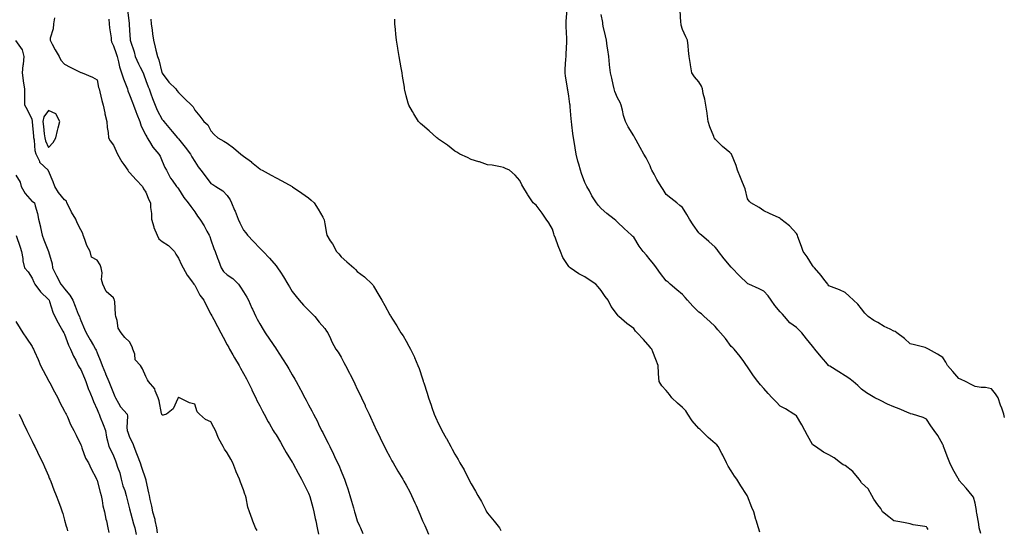
# Model space of a CAD drawing. Units: inches. Extents: x 934163 to 936803, y 7295258 to 7297898.
# Drawn here: x 935810 to 936416, y 7296501 to 7296815 of the extents above; entities that cross this region are included whole.
import ezdxf

# ---------------------------------------------------------------- set-up
doc = ezdxf.new("R2010")
doc.units = ezdxf.units.IN
doc.header["$MEASUREMENT"] = 0
doc.layers.add('Contour_93417295', color=7, linetype='Continuous', true_color=0x60016b)

msp = doc.modelspace()

# ---------------------------------------------------------------- linework, layer by layer
at = {"layer": 'Contour_93417295'}
for points in [[(935876.83, 7296820.7, 3216), (935877.75, 7296812.22, 3216), (935877.79, 7296811.92, 3216), (935877.82, 7296811.69, 3216), (935878.05, 7296807.98, 3216), (935878.43, 7296802.3, 3216), (935878.45, 7296801.92, 3216), (935878.62, 7296801.35, 3216), (935880.82, 7296794.69, 3216), (935881.54, 7296791.92, 3216), (935883.57, 7296787.45, 3216), (935884.61, 7296785.36, 3216), (935886.27, 7296781.92, 3216), (935886.72, 7296780.59, 3216), (935888.05, 7296777.17, 3216), (935889.43, 7296773.3, 3216), (935889.96, 7296771.92, 3216), (935891.09, 7296768.88, 3216), (935892.18, 7296766.04, 3216), (935893.65, 7296761.92, 3216), (935894.92, 7296758.8, 3216), (935898.05, 7296753.17, 3216), (935898.66, 7296752.54, 3216), (935899.1, 7296751.92, 3216), (935903.14, 7296747.01, 3216), (935904.14, 7296745.83, 3216), (935907.44, 7296741.92, 3216), (935907.72, 7296741.6, 3216), (935908.05, 7296741.2, 3216), (935912.23, 7296736.11, 3216), (935915.43, 7296731.92, 3216), (935916.38, 7296730.26, 3216), (935918.05, 7296727.29, 3216), (935920.15, 7296724.02, 3216), (935921.74, 7296721.92, 3216), (935924.54, 7296718.4, 3216), (935928.05, 7296713.8, 3216), (935929.29, 7296713.16, 3216), (935931.03, 7296711.92, 3216), (935935.39, 7296709.26, 3216), (935938.05, 7296706.3, 3216), (935939.77, 7296703.65, 3216), (935940.67, 7296701.92, 3216), (935942.63, 7296697.34, 3216), (935942.89, 7296696.75, 3216), (935944.84, 7296691.92, 3216), (935945.77, 7296689.64, 3216), (935948.05, 7296685.06, 3216), (935949.49, 7296683.36, 3216), (935950.62, 7296681.92, 3216), (935954.19, 7296678.06, 3216), (935958.05, 7296674.07, 3216), (935959.21, 7296673.07, 3216), (935960.24, 7296671.92, 3216), (935964.08, 7296667.95, 3216), (935968.05, 7296663.06, 3216), (935968.58, 7296662.46, 3216), (935968.96, 7296661.92, 3216), (935970.73, 7296659.23, 3216), (935972.6, 7296656.47, 3216), (935975.36, 7296651.92, 3216), (935976.32, 7296650.19, 3216), (935978.05, 7296647.31, 3216), (935980.42, 7296644.29, 3216), (935982.32, 7296641.92, 3216), (935985.03, 7296638.9, 3216), (935988.05, 7296635.88, 3216), (935990.03, 7296633.9, 3216), (935991.86, 7296631.92, 3216), (935994.55, 7296628.42, 3216), (935998.05, 7296624.54, 3216), (935999.17, 7296623.03, 3216), (935999.9, 7296621.92, 3216), (936001.59, 7296618.38, 3216), (936002.48, 7296616.35, 3216), (936004.9, 7296611.92, 3216), (936006.2, 7296610.07, 3216), (936008.05, 7296606.88, 3216), (936009.81, 7296603.69, 3216), (936010.78, 7296601.92, 3216), (936013.26, 7296597.13, 3216), (936013.68, 7296596.29, 3216), (936015.9, 7296591.92, 3216), (936016.59, 7296590.46, 3216), (936018.05, 7296587.35, 3216), (936019.83, 7296583.7, 3216), (936020.63, 7296581.92, 3216), (936022.84, 7296577.13, 3216), (936022.97, 7296576.84, 3216), (936025.25, 7296571.92, 3216), (936026.14, 7296570.01, 3216), (936028.05, 7296565.88, 3216), (936029.91, 7296561.92, 3216), (936031.62, 7296558.35, 3216), (936032.54, 7296556.41, 3216), (936034.71, 7296551.92, 3216), (936035.86, 7296549.73, 3216), (936038.05, 7296545.69, 3216), (936039.38, 7296543.26, 3216), (936040.14, 7296541.92, 3216), (936043.05, 7296536.92, 3216), (936046.04, 7296531.92, 3216), (936046.75, 7296530.62, 3216), (936048.05, 7296528.25, 3216), (936050.26, 7296524.14, 3216), (936051.46, 7296521.92, 3216), (936053.47, 7296517.34, 3216), (936054.16, 7296515.81, 3216), (936055.89, 7296511.92, 3216), (936056.49, 7296510.36, 3216), (936058.05, 7296506.38, 3216), (936059.48, 7296503.35, 3216), (936060.25, 7296501.92, 3216), (936061.89, 7296498.08, 3216)], [(936369.02, 7296500.95, 3216), (936368.57, 7296501.92, 3216), (936368.35, 7296502.22, 3216), (936368.05, 7296502.61, 3216), (936367.13, 7296502.85, 3216), (936359.96, 7296503.83, 3216), (936358.05, 7296504.48, 3216), (936354.96, 7296505.01, 3216), (936351.77, 7296505.64, 3216), (936348.05, 7296506.23, 3216), (936344.82, 7296508.69, 3216), (936341, 7296511.92, 3216), (936340.05, 7296513.92, 3216), (936338.05, 7296516.05, 3216), (936335.71, 7296519.59, 3216), (936334.48, 7296521.92, 3216), (936332.15, 7296526.02, 3216), (936328.05, 7296529.69, 3216), (936327.2, 7296531.06, 3216), (936326.68, 7296531.92, 3216), (936322.75, 7296536.62, 3216), (936318.05, 7296540.23, 3216), (936316.89, 7296540.76, 3216), (936315.21, 7296541.92, 3216), (936311.21, 7296545.08, 3216), (936308.05, 7296546.93, 3216), (936304.69, 7296548.56, 3216), (936299.81, 7296551.92, 3216), (936298.78, 7296552.65, 3216), (936298.05, 7296553.25, 3216), (936294.95, 7296558.81, 3216), (936293.24, 7296561.92, 3216), (936291.37, 7296565.24, 3216), (936288.05, 7296570.8, 3216), (936287.44, 7296571.31, 3216), (936286.58, 7296571.92, 3216), (936281.28, 7296575.15, 3216), (936278.05, 7296576.77, 3216), (936275.53, 7296579.4, 3216), (936273.2, 7296581.92, 3216), (936270.74, 7296584.61, 3216), (936268.05, 7296587.68, 3216), (936266.07, 7296589.94, 3216), (936264.33, 7296591.92, 3216), (936261.63, 7296595.5, 3216), (936258.05, 7296601.04, 3216), (936257.66, 7296601.53, 3216), (936257.41, 7296601.92, 3216), (936255.65, 7296604.32, 3216), (936253.47, 7296607.34, 3216), (936249.82, 7296611.92, 3216), (936248.88, 7296612.75, 3216), (936248.05, 7296613.57, 3216), (936244.51, 7296618.38, 3216), (936241.41, 7296621.92, 3216), (936239.84, 7296623.72, 3216), (936238.05, 7296625.91, 3216), (936234.92, 7296628.8, 3216), (936231.37, 7296631.92, 3216), (936229.64, 7296633.51, 3216), (936228.05, 7296634.72, 3216), (936224.48, 7296638.35, 3216), (936221.14, 7296641.92, 3216), (936219.69, 7296643.56, 3216), (936218.05, 7296645.46, 3216), (936214.47, 7296648.34, 3216), (936210.36, 7296651.92, 3216), (936209.13, 7296653, 3216), (936208.05, 7296653.85, 3216), (936204.59, 7296658.45, 3216), (936202.09, 7296661.92, 3216), (936200.31, 7296664.19, 3216), (936198.05, 7296666.89, 3216), (936195.8, 7296669.67, 3216), (936193.79, 7296671.92, 3216), (936191.45, 7296675.32, 3216), (936188.05, 7296680.67, 3216), (936187.41, 7296681.28, 3216), (936186.65, 7296681.92, 3216), (936182.18, 7296686.05, 3216), (936178.05, 7296690.05, 3216), (936177.09, 7296690.96, 3216), (936175.98, 7296691.92, 3216), (936171.47, 7296695.34, 3216), (936168.05, 7296698.37, 3216), (936166.43, 7296700.3, 3216), (936165.18, 7296701.92, 3216), (936162.35, 7296706.22, 3216), (936160.79, 7296709.18, 3216), (936159.25, 7296711.92, 3216), (936158.85, 7296712.71, 3216), (936158.05, 7296714.38, 3216), (936156, 7296719.87, 3216), (936155.36, 7296721.92, 3216), (936154.36, 7296725.61, 3216), (936153.75, 7296727.61, 3216), (936152.7, 7296731.92, 3216), (936151.92, 7296735.79, 3216), (936151.6, 7296738.38, 3216), (936150.97, 7296741.92, 3216), (936150.65, 7296744.52, 3216), (936150.03, 7296749.94, 3216), (936149.79, 7296751.92, 3216), (936149.66, 7296753.53, 3216), (936148.95, 7296761.01, 3216), (936148.88, 7296761.92, 3216), (936148.75, 7296762.61, 3216), (936148.05, 7296767.47, 3216), (936147.47, 7296771.33, 3216), (936147.38, 7296771.92, 3216), (936147.28, 7296772.69, 3216), (936146.03, 7296779.9, 3216), (936145.79, 7296781.92, 3216), (936145.83, 7296784.14, 3216), (936146.38, 7296790.25, 3216), (936146.41, 7296791.92, 3216), (936146.4, 7296793.56, 3216), (936146.92, 7296800.8, 3216), (936146.92, 7296801.92, 3216), (936146.94, 7296803.02, 3216), (936146.5, 7296810.38, 3216), (936146.54, 7296811.92, 3216), (936146.56, 7296813.41, 3216), (936147.05, 7296820.92, 3216)], [(936401.42, 7296498.54, 3215), (936400.55, 7296501.92, 3215), (936400.31, 7296504.18, 3215), (936399.04, 7296510.93, 3215), (936398.91, 7296511.92, 3215), (936398.86, 7296512.73, 3215), (936398.05, 7296517.19, 3215), (936396.92, 7296520.79, 3215), (936396.13, 7296521.92, 3215), (936392.47, 7296526.34, 3215), (936388.05, 7296531.37, 3215), (936387.91, 7296531.78, 3215), (936387.86, 7296531.92, 3215), (936387.63, 7296532.34, 3215), (936384.29, 7296538.15, 3215), (936382.47, 7296541.92, 3215), (936381.23, 7296545.1, 3215), (936378.97, 7296551, 3215), (936378.61, 7296551.92, 3215), (936378.45, 7296552.32, 3215), (936378.05, 7296553.32, 3215), (936374.96, 7296558.83, 3215), (936372.7, 7296561.92, 3215), (936370.8, 7296564.66, 3215), (936368.05, 7296568.73, 3215), (936365.95, 7296569.81, 3215), (936359.52, 7296571.92, 3215), (936358.33, 7296572.2, 3215), (936358.05, 7296572.27, 3215), (936357.44, 7296572.53, 3215), (936351.27, 7296575.14, 3215), (936348.05, 7296576.42, 3215), (936344.17, 7296578.04, 3215), (936339.69, 7296580.28, 3215), (936338.05, 7296581.05, 3215), (936337.45, 7296581.32, 3215), (936336.36, 7296581.92, 3215), (936331.18, 7296585.05, 3215), (936328.05, 7296587.3, 3215), (936325.75, 7296589.63, 3215), (936323.06, 7296591.92, 3215), (936320.21, 7296594.08, 3215), (936318.05, 7296595.53, 3215), (936314.08, 7296597.95, 3215), (936308.6, 7296601.37, 3215), (936308.05, 7296601.71, 3215), (936307.94, 7296601.81, 3215), (936307.84, 7296601.92, 3215), (936306.2, 7296603.78, 3215), (936303.23, 7296607.1, 3215), (936299.41, 7296611.92, 3215), (936298.8, 7296612.67, 3215), (936298.05, 7296613.67, 3215), (936294.34, 7296618.21, 3215), (936291.32, 7296621.92, 3215), (936289.7, 7296623.56, 3215), (936288.05, 7296625.2, 3215), (936284.11, 7296627.98, 3215), (936280.82, 7296631.92, 3215), (936279.51, 7296633.38, 3215), (936278.05, 7296634.88, 3215), (936274.81, 7296638.68, 3215), (936272.63, 7296641.92, 3215), (936270.72, 7296644.59, 3215), (936268.05, 7296647.56, 3215), (936265.07, 7296648.94, 3215), (936258.73, 7296651.92, 3215), (936258.27, 7296652.14, 3215), (936258.05, 7296652.23, 3215), (936253.11, 7296656.99, 3215), (936248.39, 7296661.92, 3215), (936248.22, 7296662.09, 3215), (936248.05, 7296662.26, 3215), (936243.66, 7296667.53, 3215), (936240.12, 7296671.92, 3215), (936239.24, 7296673.11, 3215), (936238.05, 7296674.63, 3215), (936234.14, 7296678.01, 3215), (936229.64, 7296681.92, 3215), (936228.83, 7296682.69, 3215), (936228.05, 7296683.41, 3215), (936224.57, 7296688.44, 3215), (936222.4, 7296691.92, 3215), (936220.73, 7296694.61, 3215), (936218.05, 7296699.01, 3215), (936216.43, 7296700.3, 3215), (936214.45, 7296701.92, 3215), (936210.85, 7296704.72, 3215), (936208.05, 7296707.06, 3215), (936206.15, 7296710.02, 3215), (936204.91, 7296711.92, 3215), (936202.29, 7296716.16, 3215), (936200.52, 7296719.46, 3215), (936199.14, 7296721.92, 3215), (936198.84, 7296722.71, 3215), (936198.05, 7296724.74, 3215), (936195.67, 7296729.55, 3215), (936194.27, 7296731.92, 3215), (936192.02, 7296735.89, 3215), (936189.45, 7296740.52, 3215), (936188.66, 7296741.92, 3215), (936188.47, 7296742.34, 3215), (936188.05, 7296743.18, 3215), (936184.69, 7296748.56, 3215), (936182.97, 7296751.92, 3215), (936181.81, 7296755.68, 3215), (936181.19, 7296758.79, 3215), (936180.36, 7296761.92, 3215), (936179.79, 7296763.66, 3215), (936178.05, 7296766.55, 3215), (936176.44, 7296770.31, 3215), (936176, 7296771.92, 3215), (936175.37, 7296774.61, 3215), (936174.66, 7296778.52, 3215), (936173.72, 7296781.92, 3215), (936173.12, 7296786.84, 3215), (936173.09, 7296786.97, 3215), (936172.65, 7296791.92, 3215), (936172.09, 7296795.96, 3215), (936171.72, 7296798.25, 3215), (936171.19, 7296801.92, 3215), (936170.7, 7296804.57, 3215), (936169.33, 7296810.63, 3215), (936169.08, 7296811.92, 3215), (936168.95, 7296812.82, 3215), (936168.05, 7296817.78, 3215)], [(936416, 7296569.88, 3214), (936415.61, 7296571.92, 3214), (936414.31, 7296575.65, 3214), (936413.62, 7296577.49, 3214), (936412.19, 7296581.92, 3214), (936410.57, 7296584.44, 3214), (936408.05, 7296587.4, 3214), (936404.35, 7296588.23, 3214), (936401.61, 7296588.37, 3214), (936398.05, 7296588.95, 3214), (936396.01, 7296589.88, 3214), (936392.13, 7296591.92, 3214), (936389.38, 7296593.25, 3214), (936388.05, 7296593.79, 3214), (936384.21, 7296598.07, 3214), (936381.06, 7296601.92, 3214), (936380.04, 7296603.91, 3214), (936378.05, 7296606.71, 3214), (936374.9, 7296608.77, 3214), (936369.27, 7296611.92, 3214), (936368.52, 7296612.39, 3214), (936368.05, 7296612.58, 3214), (936367.17, 7296612.81, 3214), (936360.77, 7296614.64, 3214), (936358.05, 7296615.26, 3214), (936354.59, 7296618.46, 3214), (936349.85, 7296621.92, 3214), (936348.82, 7296622.69, 3214), (936348.05, 7296623.04, 3214), (936345.81, 7296624.16, 3214), (936342.05, 7296625.91, 3214), (936338.05, 7296628.18, 3214), (936335.71, 7296629.58, 3214), (936332.29, 7296631.92, 3214), (936330.08, 7296633.95, 3214), (936328.05, 7296636.78, 3214), (936325.76, 7296639.63, 3214), (936323.19, 7296641.92, 3214), (936320.59, 7296644.46, 3214), (936318.05, 7296646.75, 3214), (936314.53, 7296648.4, 3214), (936309.73, 7296650.23, 3214), (936308.05, 7296650.93, 3214), (936307.63, 7296651.5, 3214), (936307.33, 7296651.92, 3214), (936305.01, 7296654.96, 3214), (936303.34, 7296657.2, 3214), (936299.11, 7296661.92, 3214), (936298.68, 7296662.55, 3214), (936298.05, 7296663.39, 3214), (936294.73, 7296668.6, 3214), (936292.24, 7296671.92, 3214), (936291.14, 7296675.01, 3214), (936289, 7296680.97, 3214), (936288.66, 7296681.92, 3214), (936288.47, 7296682.34, 3214), (936288.05, 7296682.98, 3214), (936283.88, 7296687.74, 3214), (936278.46, 7296691.92, 3214), (936278.25, 7296692.12, 3214), (936278.05, 7296692.27, 3214), (936277.37, 7296692.6, 3214), (936271.49, 7296695.36, 3214), (936268.05, 7296697.05, 3214), (936265.12, 7296698.99, 3214), (936259.95, 7296701.92, 3214), (936259.06, 7296702.93, 3214), (936258.05, 7296704.37, 3214), (936256.64, 7296710.51, 3214), (936255.99, 7296711.92, 3214), (936254.51, 7296715.46, 3214), (936253.63, 7296717.51, 3214), (936251.86, 7296721.92, 3214), (936251.04, 7296724.91, 3214), (936248.19, 7296731.78, 3214), (936248.14, 7296731.92, 3214), (936248.11, 7296731.98, 3214), (936248.05, 7296732.06, 3214), (936247.21, 7296732.75, 3214), (936242.63, 7296736.5, 3214), (936238.05, 7296740.98, 3214), (936237.72, 7296741.6, 3214), (936237.56, 7296741.92, 3214), (936237.28, 7296742.68, 3214), (936234.78, 7296748.65, 3214), (936233.8, 7296751.92, 3214), (936233.15, 7296756.82, 3214), (936233.14, 7296757.01, 3214), (936232.33, 7296761.92, 3214), (936231.72, 7296765.59, 3214), (936230.78, 7296769.2, 3214), (936230.24, 7296771.92, 3214), (936229.74, 7296773.61, 3214), (936228.05, 7296776.39, 3214), (936225.45, 7296779.32, 3214), (936223.67, 7296781.92, 3214), (936223, 7296786.87, 3214), (936222.96, 7296787.01, 3214), (936222.14, 7296791.92, 3214), (936221.75, 7296795.62, 3214), (936221.46, 7296798.51, 3214), (936221.1, 7296801.92, 3214), (936220.09, 7296803.96, 3214), (936218.05, 7296808.48, 3214), (936217.3, 7296811.17, 3214), (936217.2, 7296811.92, 3214), (936217.08, 7296812.89, 3214), (936216.53, 7296820.4, 3214)], [(935831.75, 7296815.62, 3214), (935831.18, 7296811.92, 3214), (935831.04, 7296808.93, 3214), (935829.26, 7296803.13, 3214), (935829.16, 7296801.92, 3214), (935830.43, 7296799.54, 3214), (935832.17, 7296796.04, 3214), (935834.72, 7296791.92, 3214), (935835.8, 7296789.67, 3214), (935838.05, 7296787.22, 3214), (935841.47, 7296785.35, 3214), (935847.62, 7296782.35, 3214), (935848.05, 7296782.13, 3214), (935848.27, 7296782.14, 3214), (935848.93, 7296781.92, 3214), (935855.3, 7296779.17, 3214), (935858.05, 7296777.48, 3214), (935858.99, 7296772.86, 3214), (935859.29, 7296771.92, 3214), (935859.73, 7296770.24, 3214), (935861.01, 7296764.88, 3214), (935861.82, 7296761.92, 3214), (935862.77, 7296757.2, 3214), (935862.82, 7296756.69, 3214), (935864.09, 7296751.92, 3214), (935864.29, 7296748.16, 3214), (935864.9, 7296745.06, 3214), (935865.13, 7296741.92, 3214), (935866.12, 7296739.99, 3214), (935868.05, 7296737.41, 3214), (935869.73, 7296733.61, 3214), (935870.55, 7296731.92, 3214), (935873.32, 7296727.19, 3214), (935874.51, 7296725.46, 3214), (935876.86, 7296721.92, 3214), (935877.36, 7296721.23, 3214), (935878.05, 7296720.53, 3214), (935882.1, 7296715.97, 3214), (935885.95, 7296711.92, 3214), (935886.64, 7296710.51, 3214), (935888.05, 7296708.52, 3214), (935889.78, 7296703.65, 3214), (935890.91, 7296701.92, 3214), (935890.9, 7296699.08, 3214), (935891.5, 7296695.37, 3214), (935891.48, 7296691.92, 3214), (935892.85, 7296687.13, 3214), (935892.89, 7296686.76, 3214), (935895.07, 7296681.92, 3214), (935895.92, 7296679.79, 3214), (935898.05, 7296678.18, 3214), (935901.87, 7296675.74, 3214), (935905.7, 7296671.92, 3214), (935906.46, 7296670.34, 3214), (935908.05, 7296667.8, 3214), (935909.9, 7296663.77, 3214), (935910.9, 7296661.92, 3214), (935913.43, 7296657.3, 3214), (935915.99, 7296653.97, 3214), (935917.5, 7296651.92, 3214), (935917.73, 7296651.6, 3214), (935918.05, 7296651.33, 3214), (935921.28, 7296645.14, 3214), (935923.7, 7296641.92, 3214), (935925.14, 7296639.01, 3214), (935928.05, 7296633.49, 3214), (935928.58, 7296632.45, 3214), (935928.84, 7296631.92, 3214), (935929.74, 7296630.22, 3214), (935932.04, 7296625.91, 3214), (935934.17, 7296621.92, 3214), (935935.48, 7296619.34, 3214), (935938.05, 7296614.64, 3214), (935939, 7296612.87, 3214), (935939.51, 7296611.92, 3214), (935941.47, 7296608.49, 3214), (935942.6, 7296606.47, 3214), (935945.47, 7296601.92, 3214), (935946.32, 7296600.18, 3214), (935948.05, 7296597.01, 3214), (935949.82, 7296593.69, 3214), (935950.76, 7296591.92, 3214), (935953.13, 7296587, 3214), (935953.27, 7296586.7, 3214), (935955.56, 7296581.92, 3214), (935956.35, 7296580.22, 3214), (935958.05, 7296576.99, 3214), (935959.78, 7296573.65, 3214), (935960.7, 7296571.92, 3214), (935963.31, 7296567.18, 3214), (935964.08, 7296565.88, 3214), (935966.39, 7296561.92, 3214), (935967, 7296560.87, 3214), (935968.05, 7296559.18, 3214), (935970.72, 7296554.59, 3214), (935972.31, 7296551.92, 3214), (935974.4, 7296548.27, 3214), (935978.05, 7296542.4, 3214), (935978.22, 7296542.1, 3214), (935978.32, 7296541.92, 3214), (935978.64, 7296541.33, 3214), (935981.69, 7296535.55, 3214), (935983.75, 7296531.92, 3214), (935985.14, 7296529.01, 3214), (935988.05, 7296523.3, 3214), (935988.45, 7296522.32, 3214), (935988.61, 7296521.92, 3214), (935988.81, 7296521.16, 3214), (935990.61, 7296514.48, 3214), (935991.3, 7296511.92, 3214), (935992.19, 7296507.79, 3214), (935992.49, 7296506.36, 3214), (935993.44, 7296501.92, 3214), (935994.22, 7296498.09, 3214)], [(935865.17, 7296814.8, 3215), (935865.47, 7296811.92, 3215), (935865.63, 7296809.51, 3215), (935866.62, 7296803.35, 3215), (935866.74, 7296801.92, 3215), (935866.98, 7296800.86, 3215), (935868.05, 7296798.43, 3215), (935869.85, 7296793.73, 3215), (935870.44, 7296791.92, 3215), (935871.28, 7296788.69, 3215), (935871.73, 7296785.6, 3215), (935873.04, 7296781.92, 3215), (935874.32, 7296778.19, 3215), (935875.88, 7296774.09, 3215), (935876.67, 7296771.92, 3215), (935877, 7296770.87, 3215), (935878.05, 7296768.38, 3215), (935879.73, 7296763.6, 3215), (935880.44, 7296761.92, 3215), (935881.93, 7296758.04, 3215), (935882.55, 7296756.41, 3215), (935884.3, 7296751.92, 3215), (935885.13, 7296749, 3215), (935888.05, 7296743.53, 3215), (935888.57, 7296742.44, 3215), (935888.89, 7296741.92, 3215), (935890.28, 7296739.69, 3215), (935892.26, 7296736.13, 3215), (935895.99, 7296731.92, 3215), (935896.76, 7296730.63, 3215), (935898.05, 7296727.59, 3215), (935899.71, 7296723.57, 3215), (935900.72, 7296721.92, 3215), (935903.22, 7296717.09, 3215), (935904.22, 7296715.76, 3215), (935906.93, 7296711.92, 3215), (935907.51, 7296711.38, 3215), (935908.05, 7296710.59, 3215), (935911.38, 7296705.25, 3215), (935914.13, 7296701.92, 3215), (935915.74, 7296699.61, 3215), (935918.05, 7296696.3, 3215), (935919.85, 7296693.72, 3215), (935921.12, 7296691.92, 3215), (935923.83, 7296687.7, 3215), (935925.53, 7296684.45, 3215), (935926.92, 7296681.92, 3215), (935927.27, 7296681.15, 3215), (935928.05, 7296679.06, 3215), (935929.9, 7296673.78, 3215), (935930.55, 7296671.92, 3215), (935932.05, 7296667.92, 3215), (935932.6, 7296666.47, 3215), (935934.28, 7296661.92, 3215), (935935.78, 7296659.65, 3215), (935938.05, 7296657.68, 3215), (935941.48, 7296655.36, 3215), (935945.05, 7296651.92, 3215), (935946.21, 7296650.08, 3215), (935948.05, 7296647.07, 3215), (935950.03, 7296643.89, 3215), (935951.06, 7296641.92, 3215), (935953.25, 7296637.12, 3215), (935953.57, 7296636.4, 3215), (935955.59, 7296631.92, 3215), (935956.45, 7296630.32, 3215), (935958.05, 7296627.48, 3215), (935960.15, 7296624.02, 3215), (935961.43, 7296621.92, 3215), (935964.07, 7296617.95, 3215), (935968.05, 7296612.07, 3215), (935968.11, 7296611.99, 3215), (935968.15, 7296611.92, 3215), (935968.34, 7296611.63, 3215), (935972.06, 7296605.93, 3215), (935974.8, 7296601.92, 3215), (935975.96, 7296599.84, 3215), (935978.05, 7296596, 3215), (935979.53, 7296593.39, 3215), (935980.43, 7296591.92, 3215), (935983.13, 7296587, 3215), (935983.3, 7296586.67, 3215), (935985.79, 7296581.92, 3215), (935986.59, 7296580.46, 3215), (935988.05, 7296577.74, 3215), (935990.1, 7296573.97, 3215), (935991.09, 7296571.92, 3215), (935993.48, 7296567.35, 3215), (935994.24, 7296565.73, 3215), (935996.09, 7296561.92, 3215), (935996.76, 7296560.62, 3215), (935998.05, 7296558, 3215), (936000.15, 7296554.02, 3215), (936001.14, 7296551.92, 3215), (936003.44, 7296547.31, 3215), (936004.09, 7296545.88, 3215), (936005.96, 7296541.92, 3215), (936006.6, 7296540.47, 3215), (936008.05, 7296536.83, 3215), (936009.55, 7296533.41, 3215), (936010.15, 7296531.92, 3215), (936011.18, 7296528.79, 3215), (936012.14, 7296526.01, 3215), (936013.44, 7296521.92, 3215), (936014.43, 7296518.3, 3215), (936015.62, 7296514.35, 3215), (936016.32, 7296511.92, 3215), (936016.7, 7296510.57, 3215), (936018.05, 7296506.3, 3215), (936019.37, 7296503.25, 3215), (936019.97, 7296501.92, 3215), (936021.43, 7296498.54, 3215)], [(935891.03, 7296814.9, 3217), (935891.32, 7296811.92, 3217), (935891.89, 7296808.08, 3217), (935892.04, 7296805.91, 3217), (935892.75, 7296801.92, 3217), (935893.82, 7296797.69, 3217), (935894.19, 7296795.78, 3217), (935895.08, 7296791.92, 3217), (935896.02, 7296789.9, 3217), (935897.86, 7296782.11, 3217), (935897.93, 7296781.92, 3217), (935897.96, 7296781.83, 3217), (935898.05, 7296781.61, 3217), (935902.14, 7296776.01, 3217), (935906.48, 7296771.92, 3217), (935907.15, 7296771.02, 3217), (935908.05, 7296769.79, 3217), (935912.08, 7296765.94, 3217), (935916.11, 7296761.92, 3217), (935917.02, 7296760.88, 3217), (935918.05, 7296758.92, 3217), (935921.24, 7296755.11, 3217), (935923.74, 7296751.92, 3217), (935926.05, 7296749.92, 3217), (935928.05, 7296746.17, 3217), (935930.04, 7296743.9, 3217), (935932.2, 7296741.92, 3217), (935935.92, 7296739.79, 3217), (935938.05, 7296738.6, 3217), (935941.89, 7296735.76, 3217), (935946.34, 7296731.92, 3217), (935947.34, 7296731.21, 3217), (935948.05, 7296730.49, 3217), (935952.96, 7296727.01, 3217), (935953.06, 7296726.94, 3217), (935958.05, 7296722.71, 3217), (935958.6, 7296722.48, 3217), (935959.61, 7296721.92, 3217), (935965.07, 7296718.94, 3217), (935968.05, 7296717.2, 3217), (935971.62, 7296715.49, 3217), (935977.93, 7296711.92, 3217), (935978, 7296711.87, 3217), (935978.05, 7296711.84, 3217), (935978.29, 7296711.68, 3217), (935984.03, 7296707.9, 3217), (935988.05, 7296704.9, 3217), (935989.68, 7296703.54, 3217), (935991.45, 7296701.92, 3217), (935994.07, 7296697.94, 3217), (935996.8, 7296693.17, 3217), (935997.54, 7296691.92, 3217), (935997.66, 7296691.53, 3217), (935998.05, 7296689.01, 3217), (935999.1, 7296682.97, 3217), (935999.27, 7296681.92, 3217), (936001.37, 7296678.6, 3217), (936002.7, 7296676.57, 3217), (936005.32, 7296671.92, 3217), (936006.6, 7296670.47, 3217), (936008.05, 7296668.75, 3217), (936011.7, 7296665.57, 3217), (936015.87, 7296661.92, 3217), (936017.01, 7296660.88, 3217), (936018.05, 7296659.7, 3217), (936022.45, 7296656.32, 3217), (936027.11, 7296651.92, 3217), (936027.58, 7296651.44, 3217), (936028.05, 7296650.73, 3217), (936031.32, 7296645.18, 3217), (936033.05, 7296641.92, 3217), (936034.92, 7296638.8, 3217), (936038.05, 7296632.93, 3217), (936038.41, 7296632.28, 3217), (936038.61, 7296631.92, 3217), (936039.59, 7296630.38, 3217), (936042.32, 7296626.2, 3217), (936044.9, 7296621.92, 3217), (936046.15, 7296620.02, 3217), (936048.05, 7296616.71, 3217), (936049.83, 7296613.7, 3217), (936050.77, 7296611.92, 3217), (936053.12, 7296606.99, 3217), (936053.22, 7296606.75, 3217), (936055.35, 7296601.92, 3217), (936056.05, 7296599.92, 3217), (936058.05, 7296593.57, 3217), (936058.48, 7296592.35, 3217), (936058.61, 7296591.92, 3217), (936058.86, 7296591.11, 3217), (936060.96, 7296584.83, 3217), (936061.79, 7296581.92, 3217), (936063.47, 7296577.34, 3217), (936063.89, 7296576.08, 3217), (936065.35, 7296571.92, 3217), (936066.23, 7296570.1, 3217), (936068.05, 7296566.03, 3217), (936069.46, 7296563.33, 3217), (936070.09, 7296561.92, 3217), (936072.75, 7296557.22, 3217), (936072.97, 7296556.84, 3217), (936075.55, 7296551.92, 3217), (936076.48, 7296550.35, 3217), (936078.05, 7296547.27, 3217), (936080.1, 7296543.96, 3217), (936081.19, 7296541.92, 3217), (936083.72, 7296537.59, 3217), (936084.98, 7296534.99, 3217), (936086.56, 7296531.92, 3217), (936087.1, 7296530.97, 3217), (936088.05, 7296529.03, 3217), (936090.76, 7296524.63, 3217), (936092.1, 7296521.92, 3217), (936094.39, 7296518.26, 3217), (936097.06, 7296512.92, 3217), (936097.59, 7296511.92, 3217), (936097.76, 7296511.64, 3217), (936098.05, 7296511.1, 3217), (936102.2, 7296506.06, 3217), (936105.4, 7296501.92, 3217), (936106.4, 7296500.28, 3217)], [(936265.52, 7296499.38, 3217), (936264.69, 7296501.92, 3217), (936263.26, 7296506.71, 3217), (936263.16, 7296507.03, 3217), (936261.82, 7296511.92, 3217), (936260.71, 7296514.58, 3217), (936258.05, 7296521.4, 3217), (936257.89, 7296521.76, 3217), (936257.84, 7296521.92, 3217), (936257.41, 7296522.56, 3217), (936253.86, 7296527.72, 3217), (936251.35, 7296531.92, 3217), (936249.93, 7296533.8, 3217), (936248.05, 7296537.06, 3217), (936246.08, 7296539.95, 3217), (936245.13, 7296541.92, 3217), (936242.82, 7296546.69, 3217), (936242.21, 7296547.76, 3217), (936239.95, 7296551.92, 3217), (936239.07, 7296552.94, 3217), (936238.05, 7296553.89, 3217), (936233.77, 7296557.64, 3217), (936229.58, 7296561.92, 3217), (936228.72, 7296562.59, 3217), (936228.05, 7296563.12, 3217), (936223.9, 7296567.77, 3217), (936221.32, 7296571.92, 3217), (936220.04, 7296573.91, 3217), (936218.05, 7296575.99, 3217), (936214.86, 7296578.73, 3217), (936211.45, 7296581.92, 3217), (936210.04, 7296583.9, 3217), (936208.05, 7296586.45, 3217), (936205.39, 7296589.26, 3217), (936203.67, 7296591.92, 3217), (936203.36, 7296596.61, 3217), (936203.27, 7296597.14, 3217), (936203.05, 7296601.92, 3217), (936201.65, 7296605.51, 3217), (936199.8, 7296610.17, 3217), (936199.12, 7296611.92, 3217), (936198.58, 7296612.45, 3217), (936198.05, 7296613.11, 3217), (936193.95, 7296617.82, 3217), (936190.19, 7296621.92, 3217), (936189.13, 7296623, 3217), (936188.05, 7296624.66, 3217), (936183.77, 7296627.64, 3217), (936178.9, 7296631.92, 3217), (936178.47, 7296632.34, 3217), (936178.05, 7296632.9, 3217), (936174.24, 7296638.11, 3217), (936172.27, 7296641.92, 3217), (936170.49, 7296644.36, 3217), (936168.05, 7296647.99, 3217), (936166.26, 7296650.13, 3217), (936164.78, 7296651.92, 3217), (936160.67, 7296654.54, 3217), (936158.05, 7296656.37, 3217), (936154.35, 7296658.22, 3217), (936148.95, 7296661.92, 3217), (936148.4, 7296662.27, 3217), (936148.05, 7296662.67, 3217), (936144.39, 7296668.26, 3217), (936143.02, 7296671.92, 3217), (936141.55, 7296675.42, 3217), (936139.88, 7296680.09, 3217), (936139.18, 7296681.92, 3217), (936138.87, 7296682.73, 3217), (936138.05, 7296685.68, 3217), (936135.74, 7296689.61, 3217), (936134.26, 7296691.92, 3217), (936131.65, 7296695.51, 3217), (936128.05, 7296700.51, 3217), (936127.26, 7296701.14, 3217), (936126.21, 7296701.92, 3217), (936122.96, 7296706.83, 3217), (936122.68, 7296707.29, 3217), (936119.83, 7296711.92, 3217), (936119.14, 7296713.01, 3217), (936118.05, 7296715.59, 3217), (936115.13, 7296719, 3217), (936111.72, 7296721.92, 3217), (936109.23, 7296723.1, 3217), (936108.05, 7296723.63, 3217), (936106.04, 7296723.93, 3217), (936101.08, 7296724.96, 3217), (936098.05, 7296725.31, 3217), (936093.19, 7296727.06, 3217), (936092.84, 7296727.13, 3217), (936088.05, 7296728.49, 3217), (936085.81, 7296729.67, 3217), (936081.09, 7296731.92, 3217), (936079.25, 7296733.12, 3217), (936078.05, 7296733.76, 3217), (936073.45, 7296737.32, 3217), (936071.02, 7296738.95, 3217), (936068.05, 7296741, 3217), (936067.54, 7296741.41, 3217), (936066.88, 7296741.92, 3217), (936062.22, 7296746.09, 3217), (936058.05, 7296749.59, 3217), (936056.85, 7296750.72, 3217), (936055.69, 7296751.92, 3217), (936052.72, 7296756.59, 3217), (936051.9, 7296758.07, 3217), (936049.68, 7296761.92, 3217), (936049.3, 7296763.17, 3217), (936048.05, 7296767.62, 3217), (936047.28, 7296771.15, 3217), (936047.14, 7296771.92, 3217), (936046.99, 7296772.97, 3217), (936045.87, 7296779.74, 3217), (936045.58, 7296781.92, 3217), (936045.06, 7296784.91, 3217), (936044.45, 7296788.32, 3217), (936043.84, 7296791.92, 3217), (936043, 7296796.87, 3217), (936042.98, 7296796.99, 3217), (936042.17, 7296801.92, 3217), (936041.79, 7296805.65, 3217), (936041.52, 7296808.45, 3217), (936041.16, 7296811.92, 3217), (936041.06, 7296814.94, 3217)], [(935956.44, 7296500.31, 3213), (935955.51, 7296501.92, 3213), (935953.9, 7296506.07, 3213), (935953.42, 7296507.29, 3213), (935951.65, 7296511.92, 3213), (935950.81, 7296514.68, 3213), (935949.62, 7296520.35, 3213), (935949.2, 7296521.92, 3213), (935948.88, 7296522.76, 3213), (935948.05, 7296525.29, 3213), (935946.23, 7296530.1, 3213), (935945.63, 7296531.92, 3213), (935943.64, 7296536.33, 3213), (935943.25, 7296537.12, 3213), (935941.47, 7296541.92, 3213), (935940.26, 7296544.13, 3213), (935938.05, 7296548.18, 3213), (935936.42, 7296550.29, 3213), (935935.53, 7296551.92, 3213), (935932.91, 7296556.78, 3213), (935932.76, 7296557.21, 3213), (935930.76, 7296561.92, 3213), (935929.83, 7296563.7, 3213), (935928.05, 7296567.08, 3213), (935924.72, 7296568.6, 3213), (935921.08, 7296571.92, 3213), (935919.54, 7296573.41, 3213), (935918.05, 7296578.03, 3213), (935914.95, 7296578.82, 3213), (935908.79, 7296581.92, 3213), (935908.18, 7296582.05, 3213), (935908.05, 7296582.4, 3213), (935907.94, 7296582.03, 3213), (935907.9, 7296581.92, 3213), (935907.68, 7296581.55, 3213), (935904.86, 7296575.1, 3213), (935900.8, 7296571.92, 3213), (935898.66, 7296571.31, 3213), (935898.05, 7296571.32, 3213), (935897.82, 7296571.69, 3213), (935897.78, 7296571.92, 3213), (935897.68, 7296572.29, 3213), (935896.13, 7296580.01, 3213), (935895.53, 7296581.92, 3213), (935893.82, 7296586.15, 3213), (935893.58, 7296587.45, 3213), (935889.62, 7296591.92, 3213), (935889.05, 7296592.93, 3213), (935888.05, 7296595.08, 3213), (935885.99, 7296599.86, 3213), (935884.75, 7296601.92, 3213), (935881.48, 7296605.35, 3213), (935881.15, 7296608.81, 3213), (935880, 7296611.92, 3213), (935879.53, 7296613.4, 3213), (935878.05, 7296616.3, 3213), (935875.1, 7296618.96, 3213), (935872.92, 7296621.92, 3213), (935870.9, 7296624.77, 3213), (935870.44, 7296629.54, 3213), (935869.64, 7296631.92, 3213), (935869.31, 7296633.18, 3213), (935868.95, 7296641.02, 3213), (935868.78, 7296641.92, 3213), (935868.54, 7296642.41, 3213), (935868.05, 7296643.45, 3213), (935863.52, 7296647.39, 3213), (935861.59, 7296651.92, 3213), (935860.81, 7296654.67, 3213), (935861.12, 7296658.85, 3213), (935860.63, 7296661.92, 3213), (935859.97, 7296663.83, 3213), (935858.05, 7296666.7, 3213), (935854.67, 7296668.54, 3213), (935853.75, 7296671.92, 3213), (935851.77, 7296675.64, 3213), (935850.54, 7296679.43, 3213), (935849.53, 7296681.92, 3213), (935849.16, 7296683.03, 3213), (935848.05, 7296685.29, 3213), (935845.76, 7296689.63, 3213), (935844.92, 7296691.92, 3213), (935842.2, 7296696.07, 3213), (935840.84, 7296699.13, 3213), (935839.43, 7296701.92, 3213), (935839.12, 7296702.98, 3213), (935838.05, 7296703.74, 3213), (935834.38, 7296708.25, 3213), (935831.99, 7296711.92, 3213), (935831.02, 7296714.89, 3213), (935828.05, 7296721.63, 3213), (935827.9, 7296721.77, 3213), (935827.85, 7296721.92, 3213), (935822.86, 7296726.72, 3213), (935822.72, 7296727.24, 3213), (935820.55, 7296731.92, 3213), (935819.95, 7296733.82, 3213), (935819.51, 7296740.46, 3213), (935819.2, 7296741.92, 3213), (935819.09, 7296742.96, 3213), (935818.25, 7296751.72, 3213), (935818.23, 7296751.92, 3213), (935818.26, 7296752.13, 3213), (935818.05, 7296753.09, 3213), (935815.14, 7296759.01, 3213), (935813.69, 7296761.92, 3213), (935813.67, 7296766.3, 3213), (935813.65, 7296767.53, 3213), (935813.63, 7296771.92, 3213), (935812.84, 7296776.71, 3213), (935812.82, 7296777.15, 3213), (935812.16, 7296781.92, 3213), (935812.64, 7296786.52, 3213), (935812.71, 7296787.26, 3213), (935813.22, 7296791.92, 3213), (935812.1, 7296795.97, 3213), (935808.05, 7296801.66, 3213)], [(935808.05, 7296718.92, 3212), (935810.75, 7296714.62, 3212), (935811.39, 7296711.92, 3212), (935813.71, 7296707.58, 3212), (935818.05, 7296702.74, 3212), (935818.64, 7296702.51, 3212), (935819.57, 7296701.92, 3212), (935819.95, 7296700.02, 3212), (935821.38, 7296695.26, 3212), (935821.91, 7296691.92, 3212), (935823.29, 7296687.16, 3212), (935823.31, 7296686.66, 3212), (935824.23, 7296681.92, 3212), (935825.28, 7296679.15, 3212), (935828.05, 7296671.96, 3212), (935828.07, 7296671.94, 3212), (935828.07, 7296671.92, 3212), (935828.07, 7296671.89, 3212), (935830.45, 7296664.32, 3212), (935830.61, 7296661.92, 3212), (935833.02, 7296656.95, 3212), (935833.04, 7296656.91, 3212), (935835.64, 7296651.92, 3212), (935836.74, 7296650.6, 3212), (935838.05, 7296649.09, 3212), (935841.17, 7296645.05, 3212), (935843.09, 7296641.92, 3212), (935844.49, 7296638.36, 3212), (935846.47, 7296633.49, 3212), (935847.11, 7296631.92, 3212), (935847.37, 7296631.24, 3212), (935848.05, 7296629.55, 3212), (935850.31, 7296624.19, 3212), (935851.31, 7296621.92, 3212), (935853.76, 7296617.63, 3212), (935855.77, 7296614.2, 3212), (935857.1, 7296611.92, 3212), (935857.38, 7296611.25, 3212), (935858.05, 7296609.57, 3212), (935860.24, 7296604.11, 3212), (935861.13, 7296601.92, 3212), (935863.12, 7296596.99, 3212), (935863.22, 7296596.75, 3212), (935865.16, 7296591.92, 3212), (935866, 7296589.87, 3212), (935868.05, 7296584.82, 3212), (935868.99, 7296582.86, 3212), (935869.32, 7296581.92, 3212), (935871.29, 7296578.69, 3212), (935872.51, 7296576.38, 3212), (935876.48, 7296571.92, 3212), (935876.79, 7296570.66, 3212), (935876.28, 7296563.69, 3212), (935876.54, 7296561.92, 3212), (935876.9, 7296560.77, 3212), (935878.05, 7296557.73, 3212), (935879.92, 7296553.8, 3212), (935880.58, 7296551.92, 3212), (935882.26, 7296547.7, 3212), (935882.71, 7296546.58, 3212), (935884.6, 7296541.92, 3212), (935885.34, 7296539.21, 3212), (935887.8, 7296532.16, 3212), (935887.88, 7296531.92, 3212), (935887.93, 7296531.79, 3212), (935888.05, 7296531.07, 3212), (935889.67, 7296523.54, 3212), (935889.96, 7296521.92, 3212), (935890.49, 7296519.48, 3212), (935891.45, 7296515.32, 3212), (935892.18, 7296511.92, 3212), (935893.45, 7296507.32, 3212), (935893.55, 7296506.41, 3212), (935894.52, 7296501.92, 3212), (935895.03, 7296498.9, 3212)], [(935808.19, 7296681.78, 3211), (935810.69, 7296674.57, 3211), (935811.64, 7296671.92, 3211), (935812.32, 7296667.64, 3211), (935812.3, 7296666.17, 3211), (935813.36, 7296661.92, 3211), (935815.63, 7296659.5, 3211), (935818.05, 7296655.48, 3211), (935819.19, 7296653.06, 3211), (935819.77, 7296651.92, 3211), (935823.32, 7296647.19, 3211), (935828.05, 7296642.51, 3211), (935828.31, 7296642.18, 3211), (935828.54, 7296641.92, 3211), (935828.84, 7296641.13, 3211), (935830.77, 7296634.64, 3211), (935832.05, 7296631.92, 3211), (935834.13, 7296628, 3211), (935837.03, 7296622.94, 3211), (935837.6, 7296621.92, 3211), (935837.74, 7296621.61, 3211), (935838.05, 7296621.01, 3211), (935840.43, 7296614.3, 3211), (935841.74, 7296611.92, 3211), (935843.62, 7296607.49, 3211), (935844.94, 7296605.03, 3211), (935846.49, 7296601.92, 3211), (935847.01, 7296600.88, 3211), (935848.05, 7296599.27, 3211), (935850.19, 7296594.06, 3211), (935851.06, 7296591.92, 3211), (935852.82, 7296587.15, 3211), (935852.93, 7296586.8, 3211), (935854.9, 7296581.92, 3211), (935855.77, 7296579.63, 3211), (935858.05, 7296574.85, 3211), (935858.9, 7296572.77, 3211), (935859.25, 7296571.92, 3211), (935860, 7296569.97, 3211), (935861.74, 7296565.61, 3211), (935863.1, 7296561.92, 3211), (935863.83, 7296557.7, 3211), (935864.47, 7296555.5, 3211), (935865.22, 7296551.92, 3211), (935866.2, 7296550.07, 3211), (935868.05, 7296546.26, 3211), (935869.36, 7296543.23, 3211), (935869.84, 7296541.92, 3211), (935870.61, 7296539.36, 3211), (935871.93, 7296535.81, 3211), (935872.88, 7296531.92, 3211), (935873.92, 7296527.79, 3211), (935875.01, 7296524.96, 3211), (935875.96, 7296521.92, 3211), (935876.37, 7296520.24, 3211), (935878.05, 7296513.7, 3211), (935878.39, 7296512.26, 3211), (935878.46, 7296511.92, 3211), (935878.61, 7296511.35, 3211), (935880.52, 7296504.38, 3211), (935881.2, 7296501.92, 3211), (935882.15, 7296497.82, 3211)], [(935808.05, 7296628.85, 3210), (935810.71, 7296624.59, 3210), (935812.37, 7296621.92, 3210), (935814.69, 7296618.55, 3210), (935818.05, 7296613.56, 3210), (935818.6, 7296612.48, 3210), (935818.86, 7296611.92, 3210), (935819.51, 7296610.46, 3210), (935821.71, 7296605.58, 3210), (935823.31, 7296601.92, 3210), (935824.85, 7296598.72, 3210), (935828.05, 7296592.62, 3210), (935828.29, 7296592.16, 3210), (935828.43, 7296591.92, 3210), (935828.87, 7296591.11, 3210), (935831.8, 7296585.66, 3210), (935833.81, 7296581.92, 3210), (935835.15, 7296579.02, 3210), (935838.05, 7296573.71, 3210), (935838.67, 7296572.54, 3210), (935838.99, 7296571.92, 3210), (935839.8, 7296570.17, 3210), (935841.77, 7296565.64, 3210), (935843.66, 7296561.92, 3210), (935845.12, 7296558.99, 3210), (935848.05, 7296553.12, 3210), (935848.35, 7296552.21, 3210), (935848.41, 7296551.92, 3210), (935848.69, 7296551.29, 3210), (935850.97, 7296544.85, 3210), (935852.78, 7296541.92, 3210), (935854.45, 7296538.32, 3210), (935857.46, 7296532.51, 3210), (935857.76, 7296531.92, 3210), (935857.84, 7296531.71, 3210), (935858.05, 7296531.13, 3210), (935859.95, 7296523.82, 3210), (935860.44, 7296521.92, 3210), (935861.13, 7296518.84, 3210), (935861.61, 7296515.48, 3210), (935862.58, 7296511.92, 3210), (935863.47, 7296507.34, 3210), (935863.74, 7296506.24, 3210), (935864.64, 7296501.92, 3210), (935865.28, 7296499.15, 3210)], [(935810.2, 7296571.92, 3209), (935812.01, 7296567.96, 3209), (935812.66, 7296566.53, 3209), (935814.76, 7296561.92, 3209), (935815.85, 7296559.72, 3209), (935818.05, 7296555.31, 3209), (935819.18, 7296553.04, 3209), (935819.73, 7296551.92, 3209), (935821.37, 7296548.6, 3209), (935822.45, 7296546.32, 3209), (935824.73, 7296541.92, 3209), (935825.68, 7296539.55, 3209), (935828.05, 7296533.96, 3209), (935828.65, 7296532.52, 3209), (935828.93, 7296531.92, 3209), (935829.51, 7296530.46, 3209), (935831.52, 7296525.39, 3209), (935832.89, 7296521.92, 3209), (935834.31, 7296518.19, 3209), (935835.74, 7296514.23, 3209), (935836.59, 7296511.92, 3209), (935836.93, 7296510.8, 3209), (935838.05, 7296506.68, 3209), (935839.05, 7296502.93, 3209), (935839.32, 7296501.92, 3209), (935839.78, 7296500.19, 3209)]]:
    msp.add_polyline3d(points, dxfattribs=at)
msp.add_polyline3d([(935828.05, 7296735.9, 3214), (935831.04, 7296738.93, 3214), (935832.58, 7296741.92, 3214), (935833.66, 7296746.31, 3214), (935834.05, 7296747.92, 3214), (935835.02, 7296751.92, 3214), (935832.71, 7296756.58, 3214), (935828.05, 7296758.65, 3214), (935825.18, 7296754.79, 3214), (935824.68, 7296751.92, 3214), (935825.01, 7296748.87, 3214), (935825.55, 7296744.43, 3214), (935825.82, 7296741.92, 3214), (935826.21, 7296740.08, 3214)], close=True, dxfattribs=at)

doc.saveas('drawing.dxf')
